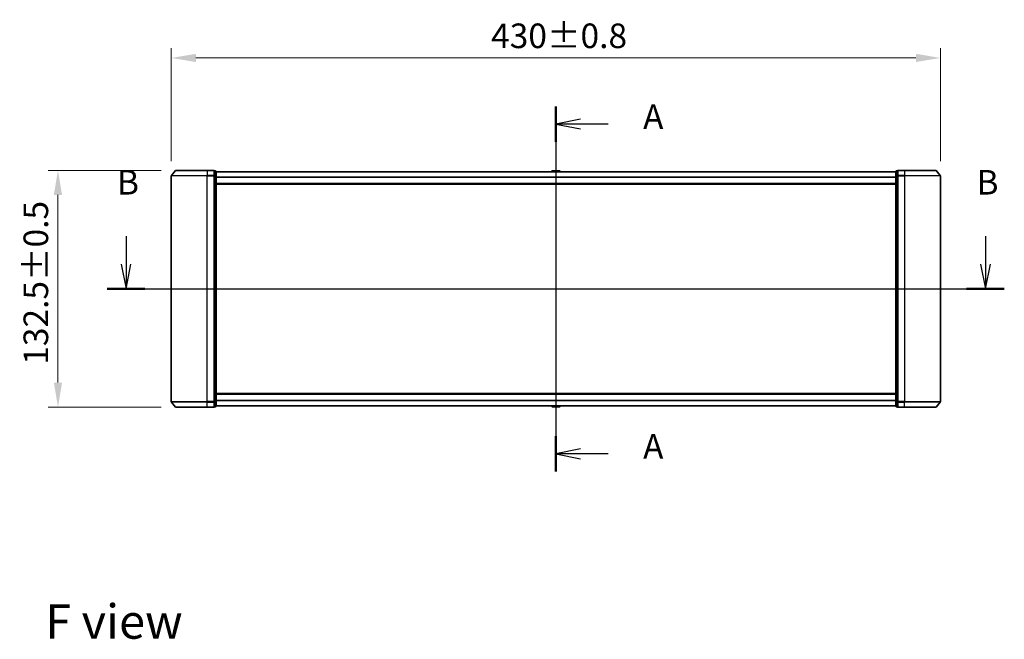
# Model space of a CAD drawing. Units: millimetres. Extents: x 0 to 9640, y 0 to 1546.
# Drawn here: x 1595 to 2146, y 521 to 868 of the extents above; entities that cross this region are included whole.
import ezdxf

# ---------------------------------------------------------------- set-up
doc = ezdxf.new("R2010")
doc.units = ezdxf.units.MM
doc.header["$LTSCALE"] = 2.5
doc.linetypes.add('CHAIN', pattern=[0.3543, 0.2362, -0.0295, 0.0591, -0.0295])
doc.layers.get('Defpoints').update_dxf_attribs({"lineweight": 25})
for name, color, linetype, lineweight in [('Centerline (ISO)', 131, 'Continuous', 18), ('Dimension (ISO)', 7, 'Continuous', 18), ('Dimension (ISO) @ 1', 7, 'Continuous', 18), ('Section Line (ISO)', 7, 'Continuous', 25), ('Symbol (ISO)', 7, 'Continuous', 18), ('Visible (ISO)', 7, 'Continuous', 35), ('Visible Narrow (ISO)', 7, 'Continuous', 25)]:
    doc.layers.add(name, color=color, linetype=linetype, lineweight=lineweight)
doc.styles.add('Note Text (TK)', font='MS PGothic.ttf')
doc.dimstyles.new('Default - Method 1b (TK)', dxfattribs={"dimscale": 2.5, "dimtxt": 2.5, "dimasz": 2.5, "dimexe": 1, "dimexo": 1.5, "dimgap": 1, "dimtad": 1, "dimrnd": 1e-08, "dimdsep": 46, "dimtxsty": 'Note Text (TK)', "dimcen": 0.09, "dimdle": 5, "dimclrd": 100, "dimclre": 100, "dimclrt": 7, "dimadec": 1, "dimazin": 1, "dimtfac": 1, "dimtmove": 0, "dimatfit": 3, "dimfxl": 1, "dimtolj": 1, "dimlwd": -1, "dimlwe": -1, "dimarcsym": 0})

# ---------------------------------------------------------------- blocks, each defined once
blk = doc.blocks.new('2dTransSection87')
at = {"layer": 'Section Line (ISO)', "linetype": 'Continuous'}
for p, q in [((179.52, 156.92), (179.52, 119.8)), ((182.02, 155.63), (179.52, 155.13)), ((182.02, 155.13), (179.52, 155.13)), ((179.52, 155.13), (182.02, 154.63)), ((184.83, 155.13), (182.02, 155.13)), ((182.02, 122.09), (179.52, 121.59)), ((182.02, 121.59), (179.52, 121.59)), ((179.52, 121.59), (182.02, 121.09)), ((184.83, 121.59), (182.02, 121.59))]:
    blk.add_line(p, q, dxfattribs=at)
at = {"layer": 'Section Line (ISO)', "linetype": 'Continuous', "lineweight": 50}
for p, q in [((179.52, 156.92), (179.52, 153.33)), ((179.52, 123.39), (179.52, 119.8))]:
    blk.add_line(p, q, dxfattribs=at)
at = {"layer": 'Section Line (ISO)', "char_height": 2.5, "attachment_point": 7, "style": 'Note Text (TK)'}
for insert in [(188.38, 153.84), (188.38, 120.31)]:
    blk.add_mtext('A', dxfattribs=dict(at, insert=insert))
blk = doc.blocks.new('2dTransSection88')
at = {"layer": 'Section Line (ISO)', "linetype": 'Continuous'}
for p, q in [((135.82, 143.73), (135.82, 140.88)), ((223.19, 143.73), (223.19, 140.88)), ((135.32, 140.88), (135.82, 138.38)), ((135.82, 140.88), (135.82, 138.38)), ((135.82, 138.38), (136.32, 140.88)), ((222.69, 140.88), (223.19, 138.38)), ((223.19, 140.88), (223.19, 138.38)), ((223.19, 138.38), (223.69, 140.88)), ((133.91, 138.38), (225.1, 138.38))]:
    blk.add_line(p, q, dxfattribs=at)
at = {"layer": 'Section Line (ISO)', "linetype": 'Continuous', "lineweight": 50}
for p, q in [((133.91, 138.38), (137.73, 138.38)), ((221.27, 138.38), (225.1, 138.38))]:
    blk.add_line(p, q, dxfattribs=at)
at = {"layer": 'Section Line (ISO)', "char_height": 2.5, "attachment_point": 7, "style": 'Note Text (TK)'}
for insert in [(134.9, 147.18), (222.27, 147.18)]:
    blk.add_mtext('B', dxfattribs=dict(at, insert=insert))
blk = doc.blocks.new('*D82')
at = {"layer": 'Defpoints', "color": 0}
for p in [(2110.08, 846.2), (1680.08, 780.2), (2110.08, 780.2)]:
    blk.add_point(p, dxfattribs=at)
at = {"layer": 'Dimension (ISO)', "color": 100}
for p, q in [((1680.08, 788.45), (1680.08, 851.7)), ((2110.08, 788.45), (2110.08, 851.7)), ((1693.83, 846.2), (2096.33, 846.2))]:
    blk.add_line(p, q, dxfattribs=at)
for points in [[(1693.83, 848.5), (1693.83, 843.91), (1680.08, 846.2)], [(2096.33, 848.5), (2096.33, 843.91), (2110.08, 846.2)]]:
    blk.add_solid(points, dxfattribs=at)
at = {"layer": 'Dimension (ISO)', "color": 7, "insert": (1858.87, 858.58), "char_height": 13.75, "attachment_point": 4, "style": 'Note Text (TK)'}
blk.add_mtext('\\A1;430±0.8', dxfattribs=at)
blk = doc.blocks.new('*D83')
at = {"layer": 'Defpoints', "color": 0}
for p in [(1616.72, 783.31), (1682.72, 783.31), (1682.72, 650.81)]:
    blk.add_point(p, dxfattribs=at)
at = {"layer": 'Dimension (ISO)', "color": 100}
for p, q in [((1674.47, 783.31), (1611.22, 783.31)), ((1616.72, 664.56), (1616.72, 769.56)), ((1674.47, 650.81), (1611.22, 650.81))]:
    blk.add_line(p, q, dxfattribs=at)
for points in [[(1614.43, 769.56), (1619.01, 769.56), (1616.72, 783.31)], [(1614.43, 664.56), (1619.01, 664.56), (1616.72, 650.81)]]:
    blk.add_solid(points, dxfattribs=at)
at = {"layer": 'Dimension (ISO)', "color": 7, "insert": (1604.35, 674.56), "char_height": 13.75, "attachment_point": 4, "rotation": 90, "style": 'Note Text (TK)'}
blk.add_mtext('\\A1;132.5±0.5', dxfattribs=at)

msp = doc.modelspace()

# ---------------------------------------------------------------- linework, layer by layer
at = {"layer": 'Centerline (ISO)', "linetype": 'CHAIN', "ltscale": 23.990969}
msp.add_line((1895.0825, 796.2125), (1895.0825, 637.9125), dxfattribs=at)
at = {"layer": 'Visible (ISO)'}
for p, q in [((1682.4926, 783.2046), (1680.1521, 780.3959)), ((1682.7231, 783.3125), (1700.0825, 783.3125)), ((1703.7825, 783.3125), (1700.0825, 783.3125)), ((1704.0825, 780.2039), (1704.0825, 783.0125)), ((1704.7825, 783.0125), (1704.0825, 783.0125)), ((1705.0825, 780.0229), (1705.0825, 782.7125)), ((2085.0825, 782.4625), (1705.0825, 782.4625)), ((1892.7734, 782.9215), (1892.475, 782.4625)), ((1897.224, 783.0125), (1892.9411, 783.0125)), ((1897.3917, 782.9215), (1897.69, 782.4625)), ((2085.0825, 782.7125), (2085.0825, 780.0229)), ((2086.0825, 783.0125), (2085.3825, 783.0125)), ((2086.0825, 783.0125), (2086.0825, 780.2039)), ((2090.0825, 783.3125), (2086.3825, 783.3125)), ((2090.0825, 783.3125), (2107.442, 783.3125)), ((2107.6725, 783.2046), (2110.013, 780.3959)), ((1680.0825, 780.2039), (1680.0825, 653.9211)), ((1704.0825, 653.9211), (1704.0825, 780.2039)), ((1705.0825, 654.1021), (1705.0825, 780.0229)), ((2085.0825, 780.0229), (2085.0825, 654.1021)), ((2086.0825, 780.2039), (2086.0825, 653.9211)), ((2110.0825, 653.9211), (2110.0825, 780.2039)), ((2085.0825, 775.6625), (1705.0825, 775.6625)), ((1705.0825, 658.4625), (2085.0825, 658.4625)), ((1682.4926, 650.9204), (1680.1521, 653.7291)), ((1700.0825, 650.8125), (1682.7231, 650.8125)), ((1700.0825, 650.8125), (1703.7825, 650.8125)), ((1704.0825, 651.1125), (1704.0825, 653.9211)), ((1704.0825, 651.1125), (1704.7825, 651.1125)), ((1705.0825, 651.4125), (1705.0825, 654.1021)), ((1705.0825, 651.6625), (2085.0825, 651.6625)), ((1892.7734, 651.2035), (1892.475, 651.6625)), ((1892.9411, 651.1125), (1897.224, 651.1125)), ((1897.3917, 651.2035), (1897.69, 651.6625)), ((2085.0825, 654.1021), (2085.0825, 651.4125)), ((2085.3825, 651.1125), (2086.0825, 651.1125)), ((2086.0825, 653.9211), (2086.0825, 651.1125)), ((2086.3825, 650.8125), (2090.0825, 650.8125)), ((2107.442, 650.8125), (2090.0825, 650.8125)), ((2107.6725, 650.9204), (2110.013, 653.7291))]:
    msp.add_line(p, q, dxfattribs=at)
for centre, radius, start, end in [((1682.7231, 783.0125), 0.3, 90, 140.194429), ((1703.7825, 783.0125), 0.3, 0, 90), ((1704.7825, 782.7125), 0.3, 0, 90), ((1892.9411, 782.8125), 0.2, 90, 146.976132), ((1897.224, 782.8125), 0.2, 33.023868, 90), ((2085.3825, 782.7125), 0.3, 90, 180), ((2086.3825, 783.0125), 0.3, 90, 180), ((2107.442, 783.0125), 0.3, 39.805571, 90), ((1680.3825, 780.2039), 0.3, 140.194429, 180), ((2109.7825, 780.2039), 0.3, 0, 39.805571), ((1680.3825, 653.9211), 0.3, 180, 219.805571), ((1682.7231, 651.1125), 0.3, 219.805571, 270), ((1703.7825, 651.1125), 0.3, 270, 0), ((1704.7825, 651.4125), 0.3, 270, 0), ((1892.9411, 651.3125), 0.2, 213.023868, 270), ((1897.224, 651.3125), 0.2, 270, 326.976132), ((2085.3825, 651.4125), 0.3, 180, 270), ((2086.3825, 651.1125), 0.3, 180, 270), ((2107.442, 651.1125), 0.3, 270, 320.194429), ((2109.7825, 653.9211), 0.3, 320.194429, 0)]:
    msp.add_arc(centre, radius, start, end, dxfattribs=at)
for points, knots in [([(1893.065, 783.0125), (1893.0643, 783.0125), (1893.0636, 783.0125), (1893.0619, 783.0125), (1893.0609, 783.0125), (1893.0598, 783.0125)], [-0.000230599076, -0.000230599076, -0.000230599076, -0.000230599076, 0, 0, 0.000338329447, 0.000338329447, 0.000338329447, 0.000338329447]), ([(1893.0598, 783.0125), (1893.0608, 783.0125), (1893.0617, 783.0125), (1893.0633, 783.0125), (1893.064, 783.0125), (1893.0646, 783.0125)], [-0.000338329447, -0.000338329447, -0.000338329447, -0.000338329447, 0, 0, 0.000241517914, 0.000241517914, 0.000241517914, 0.000241517914]), ([(1895.4719, 783.0125), (1895.4718, 783.0125), (1895.4718, 783.0125), (1895.4714, 783.0125), (1895.4711, 783.0125), (1895.4708, 783.0125)], [-0.000054249657, -0.000054249657, -0.000054249657, -0.000054249657, 0, 0, 0.000241517914, 0.000241517914, 0.000241517914, 0.000241517914]), ([(1895.4719, 783.0125), (1895.4721, 783.0125), (1895.4722, 783.0125), (1895.4726, 783.0125), (1895.4728, 783.0125), (1895.473, 783.0125)], [-0.000230599076, -0.000230599076, -0.000230599076, -0.000230599076, 0, 0, 0.000338329447, 0.000338329447, 0.000338329447, 0.000338329447]), ([(1894.6932, 651.1125), (1894.693, 651.1125), (1894.6929, 651.1125), (1894.6925, 651.1125), (1894.6923, 651.1125), (1894.6921, 651.1125)], [-0.000230599076, -0.000230599076, -0.000230599076, -0.000230599076, 0, 0, 0.000338329447, 0.000338329447, 0.000338329447, 0.000338329447]), ([(1894.6932, 651.1125), (1894.6933, 651.1125), (1894.6933, 651.1125), (1894.6937, 651.1125), (1894.694, 651.1125), (1894.6943, 651.1125)], [-0.000054249657, -0.000054249657, -0.000054249657, -0.000054249657, 0, 0, 0.000241517914, 0.000241517914, 0.000241517914, 0.000241517914]), ([(1897.1001, 651.1125), (1897.1008, 651.1125), (1897.1015, 651.1125), (1897.1032, 651.1125), (1897.1042, 651.1125), (1897.1053, 651.1125)], [-0.000230599076, -0.000230599076, -0.000230599076, -0.000230599076, 0, 0, 0.000338329447, 0.000338329447, 0.000338329447, 0.000338329447]), ([(1897.1053, 651.1125), (1897.1043, 651.1125), (1897.1034, 651.1125), (1897.1018, 651.1125), (1897.1011, 651.1125), (1897.1005, 651.1125)], [-0.000338329447, -0.000338329447, -0.000338329447, -0.000338329447, 0, 0, 0.000241517914, 0.000241517914, 0.000241517914, 0.000241517914])]:
    msp.add_open_spline(points, degree=3, knots=knots, dxfattribs=at)
at = {"layer": 'Visible Narrow (ISO)'}
for p, q in [((1700.0825, 783.2046), (1682.4926, 783.2046)), ((1700.0825, 783.2046), (1700.0825, 783.3125)), ((1700.0825, 783.2046), (1703.7825, 783.2046)), ((1700.0825, 783.2046), (1700.0825, 780.3959)), ((1703.7825, 783.2046), (1703.7825, 783.3125)), ((1703.7825, 783.2046), (1703.7825, 780.3959)), ((1704.0825, 782.9046), (1704.7825, 782.9046)), ((1704.7825, 782.9046), (1704.7825, 783.0125)), ((1704.7825, 782.9046), (1704.7825, 780.2149)), ((2085.0825, 782.3546), (1705.0825, 782.3546)), ((1897.3917, 782.9215), (1892.7734, 782.9215)), ((2085.3825, 783.0125), (2085.3825, 782.9046)), ((2085.3825, 780.2149), (2085.3825, 782.9046)), ((2085.3825, 782.9046), (2086.0825, 782.9046)), ((2086.3825, 783.3125), (2086.3825, 783.2046)), ((2086.3825, 780.3959), (2086.3825, 783.2046)), ((2086.3825, 783.2046), (2090.0825, 783.2046)), ((2090.0825, 783.2046), (2090.0825, 783.3125)), ((2090.0825, 783.2046), (2090.0825, 780.3959)), ((2107.6725, 783.2046), (2090.0825, 783.2046)), ((1700.0825, 780.2039), (1680.0825, 780.2039)), ((1680.1521, 780.3959), (1700.0825, 780.3959)), ((1703.7825, 780.3959), (1700.0825, 780.3959)), ((1700.0825, 780.3959), (1700.0825, 780.2039)), ((1700.0825, 780.2039), (1703.7825, 780.2039)), ((1700.0825, 653.9211), (1700.0825, 780.2039)), ((1703.7825, 780.2039), (1703.7825, 780.3959)), ((1703.7825, 780.2039), (1704.0825, 780.2039)), ((1703.7825, 780.2039), (1703.7825, 653.9211)), ((1704.7825, 780.2149), (1704.0825, 780.2149)), ((1704.0825, 780.0229), (1704.7825, 780.0229)), ((1704.7825, 780.0229), (1704.7825, 780.2149)), ((1704.7825, 780.0229), (1705.0825, 780.0229)), ((1704.7825, 780.0229), (1704.7825, 654.1021)), ((2085.0825, 779.5459), (1705.0825, 779.5459)), ((2085.0825, 779.3539), (1705.0825, 779.3539)), ((2085.0825, 780.0229), (2085.3825, 780.0229)), ((2085.3825, 780.2149), (2085.3825, 780.0229)), ((2086.0825, 780.2149), (2085.3825, 780.2149)), ((2085.3825, 654.1021), (2085.3825, 780.0229)), ((2085.3825, 780.0229), (2086.0825, 780.0229)), ((2086.0825, 780.2039), (2086.3825, 780.2039)), ((2086.3825, 780.3959), (2086.3825, 780.2039)), ((2090.0825, 780.3959), (2086.3825, 780.3959)), ((2086.3825, 653.9211), (2086.3825, 780.2039)), ((2086.3825, 780.2039), (2090.0825, 780.2039)), ((2090.0825, 780.3959), (2090.0825, 780.2039)), ((2090.0825, 780.3959), (2110.013, 780.3959)), ((2090.0825, 780.2039), (2090.0825, 653.9211)), ((2110.0825, 780.2039), (2090.0825, 780.2039)), ((2085.0825, 775.9625), (1705.0825, 775.9625)), ((1705.0825, 658.1625), (2085.0825, 658.1625)), ((1680.0825, 653.9211), (1700.0825, 653.9211)), ((1700.0825, 653.7291), (1680.1521, 653.7291)), ((1682.4926, 650.9204), (1700.0825, 650.9204)), ((1703.7825, 653.9211), (1700.0825, 653.9211)), ((1700.0825, 653.7291), (1700.0825, 653.9211)), ((1700.0825, 653.7291), (1703.7825, 653.7291)), ((1700.0825, 650.9204), (1700.0825, 653.7291)), ((1703.7825, 650.9204), (1700.0825, 650.9204)), ((1700.0825, 650.9204), (1700.0825, 650.8125)), ((1704.0825, 653.9211), (1703.7825, 653.9211)), ((1703.7825, 653.7291), (1703.7825, 653.9211)), ((1703.7825, 653.7291), (1703.7825, 650.9204)), ((1703.7825, 650.8125), (1703.7825, 650.9204)), ((1704.7825, 654.1021), (1704.0825, 654.1021)), ((1704.0825, 653.9101), (1704.7825, 653.9101)), ((1704.7825, 651.2204), (1704.0825, 651.2204)), ((1705.0825, 654.1021), (1704.7825, 654.1021)), ((1704.7825, 653.9101), (1704.7825, 654.1021)), ((1704.7825, 653.9101), (1704.7825, 651.2204)), ((1704.7825, 651.1125), (1704.7825, 651.2204)), ((1705.0825, 654.7711), (2085.0825, 654.7711)), ((1705.0825, 654.5791), (2085.0825, 654.5791)), ((1705.0825, 651.7704), (2085.0825, 651.7704)), ((1892.7734, 651.2035), (1897.3917, 651.2035)), ((2085.3825, 654.1021), (2085.0825, 654.1021)), ((2085.3825, 654.1021), (2085.3825, 653.9101)), ((2086.0825, 654.1021), (2085.3825, 654.1021)), ((2085.3825, 651.2204), (2085.3825, 653.9101)), ((2085.3825, 653.9101), (2086.0825, 653.9101)), ((2085.3825, 651.2204), (2085.3825, 651.1125)), ((2086.0825, 651.2204), (2085.3825, 651.2204)), ((2086.3825, 653.9211), (2086.0825, 653.9211)), ((2086.3825, 653.9211), (2086.3825, 653.7291)), ((2090.0825, 653.9211), (2086.3825, 653.9211)), ((2086.3825, 650.9204), (2086.3825, 653.7291)), ((2086.3825, 653.7291), (2090.0825, 653.7291)), ((2086.3825, 650.9204), (2086.3825, 650.8125)), ((2090.0825, 650.9204), (2086.3825, 650.9204)), ((2090.0825, 653.7291), (2090.0825, 653.9211)), ((2090.0825, 653.9211), (2110.0825, 653.9211)), ((2090.0825, 650.9204), (2090.0825, 653.7291)), ((2110.013, 653.7291), (2090.0825, 653.7291)), ((2090.0825, 650.9204), (2090.0825, 650.8125)), ((2090.0825, 650.9204), (2107.6725, 650.9204))]:
    msp.add_line(p, q, dxfattribs=at)
for centre, major_axis, start_param, end_param in [((1703.7825, 783.0125), (0.3, 0), 0, 1.57079633), ((1704.7825, 782.7125), (0.3, 0), 0, 1.57079633), ((2085.3825, 782.7125), (-0.3, 0), 4.71238898, 6.28318531), ((2086.3825, 783.0125), (-0.3, 0), 4.71238898, 6.28318531), ((1703.7825, 780.2039), (0.3, 0), 0, 1.57079633), ((1704.7825, 780.0229), (0.3, 0), 0, 1.57079633), ((2085.3825, 780.0229), (-0.3, 0), 4.71238898, 6.28318531), ((2086.3825, 780.2039), (-0.3, 0), 4.71238898, 6.28318531), ((1703.7825, 653.9211), (0.3, 0), 4.71238898, 6.28318531), ((1703.7825, 651.1125), (0.3, 0), 4.71238898, 6.28318531), ((1704.7825, 654.1021), (0.3, 0), 4.71238898, 6.28318531), ((1704.7825, 651.4125), (0.3, 0), 4.71238898, 6.28318531), ((2085.3825, 654.1021), (-0.3, 0), 0, 1.57079633), ((2085.3825, 651.4125), (-0.3, 0), 0, 1.57079633), ((2086.3825, 653.9211), (-0.3, 0), 0, 1.57079633), ((2086.3825, 651.1125), (-0.3, 0), 0, 1.57079633)]:
    msp.add_ellipse(centre, major_axis=major_axis, ratio=0.6401844, start_param=start_param, end_param=end_param, dxfattribs=at)

# ---------------------------------------------------------------- block references
at = {"layer": 'Section Line (ISO)', "xscale": 5.5, "yscale": 5.5, "zscale": 5.5}
for name in ['2dTransSection87', '2dTransSection88']:
    msp.add_blockref(name, (907.75, -44), dxfattribs=at)

# ---------------------------------------------------------------- texts
at = {"layer": 'Symbol (ISO)', "color": 7, "insert": (1609.5709, 530.9432), "char_height": 19.25, "attachment_point": 4, "line_spacing_factor": 1.5, "style": 'Note Text (TK)'}
msp.add_mtext('\\fＭＳ Ｐゴシック|b0|i0;{\\H19.2500;F view}', dxfattribs=at)

# ---------------------------------------------------------------- dimensions: what is measured, and where the dimension line sits
at = {"layer": 'Dimension (ISO) @ 1', "color": 100}
for base, p1, p2, angle, override, picture, middle in [((2110.0825, 846.2039), (1680.0825, 780.2039), (2110.0825, 780.2039), 180, {"dimscale": 1, "dimtxt": 13.75, "dimasz": 13.75, "dimexe": 5.5, "dimexo": 8.25, "dimgap": 5.5, "dimdec": 2, "dimcen": 0.495, "dimtol": 1, "dimlim": 0, "dimtp": 0.8, "dimtm": 0.8, "dimtdec": 2, "dimtix": 0, "dimtofl": 0, "dimtmove": 0, "dimatfit": 1}, '*D82', (1895.0825, 846.2039)), ((1616.7231, 783.3125), (1682.7231, 650.8125), (1682.7231, 783.3125), 270, {"dimscale": 1, "dimtxt": 13.75, "dimasz": 13.75, "dimexe": 5.5, "dimexo": 8.25, "dimgap": 5.5, "dimdec": 2, "dimcen": 0.495, "dimtol": 1, "dimlim": 0, "dimtp": 0.5, "dimtm": 0.5, "dimtdec": 2, "dimtix": 0, "dimtofl": 0, "dimtmove": 0, "dimatfit": 1}, '*D83', (1616.7231, 717.0625))]:
    dim = msp.add_linear_dim(base=base, p1=p1, p2=p2, angle=angle, dimstyle='Default - Method 1b (TK)', override=override, dxfattribs=at)
    dim.commit()
    dim.dimension.update_dxf_attribs({"geometry": picture, "text_midpoint": middle, "dimtype": 128})

doc.saveas('drawing.dxf')
